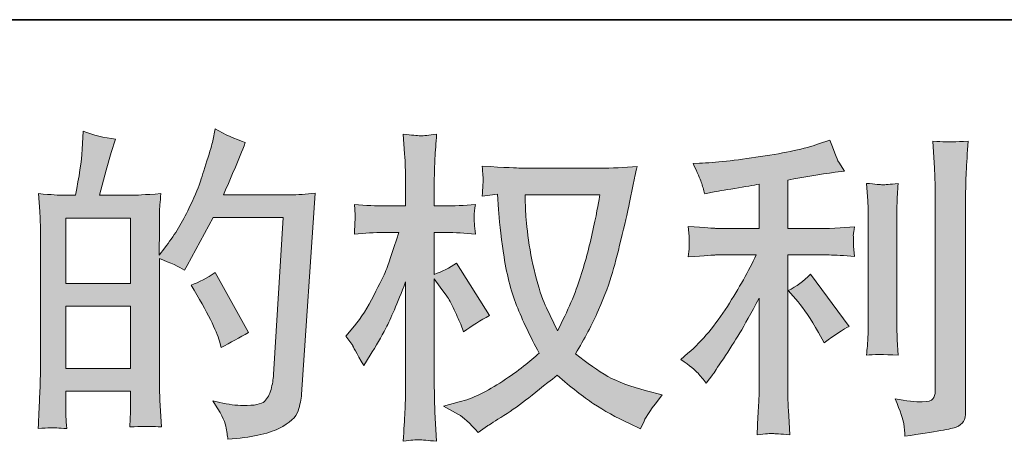
# Model space of a CAD drawing. Units: inches. Extents: x 149.1 to 237.6, y -281.8 to -216.8.
# Drawn here: x 190.3 to 196.6, y -281.8 to -279.1 of the extents above; entities that cross this region are included whole.
import ezdxf

# ---------------------------------------------------------------- set-up
doc = ezdxf.new("R2010")
doc.units = ezdxf.units.IN
doc.header["$MEASUREMENT"] = 0
doc.layers.add('图层 1', color=7, linetype='Continuous')

msp = doc.modelspace()

# ---------------------------------------------------------------- hatches: boundary and pattern name
at = {"layer": '图层 1'}
h = msp.add_hatch(color=256, dxfattribs=at)
h.dxf.hatch_style = 2
h.paths.add_polyline_path([(190.5679, -280.9375), (190.984, -280.9375), (190.984, -281.3372), (190.5679, -281.3372)])
edge = h.paths.add_edge_path()
edge.add_spline(control_points=[(190.5114, -281.7189), (190.5258, -281.7203), (190.5465, -281.7216), (190.5741, -281.723), (190.5699, -281.6624), (190.5679, -281.6217), (190.5679, -281.6011), (190.5679, -281.6011), (190.5679, -281.4832), (190.5679, -281.4832), (190.5679, -281.4832), (190.984, -281.4832), (190.984, -281.4832), (190.984, -281.4832), (190.984, -281.6011), (190.984, -281.6011), (190.984, -281.6107), (190.9833, -281.6259), (190.982, -281.6465), (190.9806, -281.6672), (190.9799, -281.6893), (190.9799, -281.7127), (191.0557, -281.7099), (191.1012, -281.7086), (191.1156, -281.7092), (191.1308, -281.7099), (191.1528, -281.7113), (191.1832, -281.7127), (191.1832, -281.7127), (191.1728, -281.5432), (191.1728, -281.5432), (191.1701, -281.5032), (191.1687, -281.4502), (191.1687, -281.384), (191.1687, -281.384), (191.1687, -280.6323), (191.1687, -280.6323), (191.2417, -280.6599), (191.2955, -280.6847), (191.3299, -280.7067), (191.3299, -280.7067), (191.3465, -280.6778), (191.3465, -280.6778), (191.3465, -280.6778), (191.5139, -280.3698), (191.5139, -280.3698), (191.5139, -280.3698), (191.9645, -280.3698), (191.9645, -280.3698), (191.9645, -280.3698), (191.9025, -281.3765), (191.9025, -281.3765), (191.8997, -281.4081), (191.8942, -281.4398), (191.886, -281.4722), (191.8777, -281.5046), (191.8632, -281.5301), (191.8432, -281.5487), (191.8233, -281.5673), (191.7785, -281.5763), (191.7082, -281.5749), (191.6613, -281.5749), (191.611, -281.5687), (191.5573, -281.5563), (191.5573, -281.5563), (191.5118, -281.5459), (191.5118, -281.5459), (191.5614, -281.619), (191.589, -281.6727), (191.5952, -281.7072), (191.6014, -281.7416), (191.6062, -281.7699), (191.609, -281.7919), (191.7564, -281.7809), (191.8653, -281.7575), (191.9356, -281.7223), (192.0059, -281.6872), (192.0472, -281.65), (192.0596, -281.61), (192.072, -281.5701), (192.0796, -281.5349), (192.0823, -281.5046), (192.0823, -281.5046), (192.1691, -280.2134), (192.1691, -280.2134), (192.1113, -280.2203), (192.0568, -280.2237), (192.0059, -280.2237), (192.0059, -280.2237), (191.58, -280.2237), (191.58, -280.2237), (191.6296, -280.1121), (191.6765, -280.0005), (191.7206, -279.8875), (191.6545, -279.8654), (191.5897, -279.8365), (191.5263, -279.8007), (191.5263, -279.8007), (191.5118, -279.8771), (191.5118, -279.8771), (191.5063, -279.9006), (191.4939, -279.9433), (191.4746, -280.0053), (191.4553, -280.0673), (191.4402, -280.1149), (191.4291, -280.1486), (191.4181, -280.1824), (191.3919, -280.2423), (191.3506, -280.3271), (191.3093, -280.4125), (191.2603, -280.4911), (191.2038, -280.5627), (191.2038, -280.5627), (191.1666, -280.6103), (191.1666, -280.6103), (191.1666, -280.6103), (191.1687, -280.4366), (191.1687, -280.4366), (191.1687, -280.3939), (191.1687, -280.3601), (191.1694, -280.3353), (191.1701, -280.3105), (191.1735, -280.2706), (191.179, -280.2161), (191.0729, -280.223), (191.013, -280.2265), (190.9992, -280.2265), (190.9992, -280.2265), (190.7849, -280.2265), (190.7849, -280.2265), (190.7849, -280.2265), (190.8283, -280.0652), (190.8283, -280.0652), (190.8283, -280.0652), (190.8593, -279.9516), (190.8593, -279.9516), (190.8593, -279.9516), (190.8883, -279.8668), (190.8883, -279.8668), (190.8138, -279.8572), (190.7443, -279.8399), (190.6795, -279.8151), (190.6795, -279.8151), (190.6733, -279.933), (190.6733, -279.933), (190.6692, -280.0087), (190.6547, -280.1066), (190.6299, -280.2265), (190.6299, -280.2265), (190.5472, -280.2265), (190.5472, -280.2265), (190.5279, -280.2265), (190.4769, -280.223), (190.3929, -280.2161), (190.3929, -280.2161), (190.4011, -280.3312), (190.4011, -280.3312), (190.4039, -280.3691), (190.4053, -280.4056), (190.4053, -280.4394), (190.4053, -280.4394), (190.4053, -281.3847), (190.4053, -281.3847), (190.4039, -281.4378), (190.4018, -281.4888), (190.3997, -281.537), (190.3977, -281.5852), (190.3949, -281.6472), (190.3908, -281.723), (190.4562, -281.7189), (190.4969, -281.7175), (190.5114, -281.7189)], knot_values=[0, 0, 0, 0, 1, 1, 1, 2, 2, 2, 3, 3, 3, 4, 4, 4, 5, 5, 5, 6, 6, 6, 7, 7, 7, 8, 8, 8, 9, 9, 9, 10, 10, 10, 11, 11, 11, 12, 12, 12, 13, 13, 13, 14, 14, 14, 15, 15, 15, 16, 16, 16, 17, 17, 17, 18, 18, 18, 19, 19, 19, 20, 20, 20, 21, 21, 21, 22, 22, 22, 23, 23, 23, 24, 24, 24, 25, 25, 25, 26, 26, 26, 27, 27, 27, 28, 28, 28, 29, 29, 29, 30, 30, 30, 31, 31, 31, 32, 32, 32, 33, 33, 33, 34, 34, 34, 35, 35, 35, 36, 36, 36, 37, 37, 37, 38, 38, 38, 39, 39, 39, 40, 40, 40, 41, 41, 41, 42, 42, 42, 43, 43, 43, 44, 44, 44, 45, 45, 45, 46, 46, 46, 47, 47, 47, 48, 48, 48, 49, 49, 49, 50, 50, 50, 51, 51, 51, 52, 52, 52, 53, 53, 53, 54, 54, 54, 55, 55, 55, 56, 56, 56, 57, 57, 57, 57], degree=3, periodic=0)
h.paths.add_polyline_path([(190.5679, -280.7915), (190.5679, -280.3726), (190.984, -280.3726), (190.984, -280.7915)])
edge = h.paths.add_edge_path()
edge.add_spline(control_points=[(191.5552, -281.1629), (191.5552, -281.1629), (191.5656, -281.2042), (191.5656, -281.2042), (191.6248, -281.1711), (191.6834, -281.1387), (191.7413, -281.107), (191.7413, -281.107), (191.5263, -280.7226), (191.5263, -280.7226), (191.4767, -280.757), (191.4257, -280.7839), (191.3733, -280.8032), (191.4767, -280.9768), (191.5373, -281.0967), (191.5552, -281.1629)], knot_values=[0, 0, 0, 0, 1, 1, 1, 2, 2, 2, 3, 3, 3, 4, 4, 4, 5, 5, 5, 5], degree=3, periodic=0)
h = msp.add_hatch(color=256, dxfattribs=at)
h.dxf.hatch_style = 2
edge = h.paths.add_edge_path()
edge.add_spline(control_points=[(193.9971, -280.223), (193.993, -280.2547), (193.9792, -280.3243), (193.9565, -280.4318), (193.9337, -280.5393), (193.9062, -280.6447), (193.8731, -280.7488), (193.84, -280.8528), (193.7904, -280.9686), (193.7243, -281.0953), (193.7243, -281.0953), (193.654, -280.9486), (193.654, -280.9486), (193.6333, -280.9086), (193.612, -280.8473), (193.5899, -280.7646), (193.5679, -280.6819), (193.5506, -280.5985), (193.5389, -280.5145), (193.5272, -280.4304), (193.521, -280.3691), (193.5196, -280.3305), (193.5182, -280.2919), (193.5176, -280.2561), (193.5176, -280.223), (193.5176, -280.223), (193.9971, -280.223), (193.9971, -280.223)], knot_values=[0, 0, 0, 0, 1, 1, 1, 2, 2, 2, 3, 3, 3, 4, 4, 4, 5, 5, 5, 6, 6, 6, 7, 7, 7, 8, 8, 8, 9, 9, 9, 9], degree=3, periodic=0)
edge = h.paths.add_edge_path()
edge.add_spline(control_points=[(193.3398, -280.2196), (193.3398, -280.2196), (193.346, -280.3188), (193.346, -280.3188), (193.3487, -280.3781), (193.3591, -280.4711), (193.3777, -280.5985), (193.3963, -280.726), (193.4245, -280.8376), (193.4624, -280.9334), (193.5003, -281.0292), (193.5486, -281.1312), (193.6064, -281.2386), (193.5513, -281.2924), (193.4735, -281.3523), (193.3729, -281.4192), (193.2723, -281.486), (193.1793, -281.5308), (193.0938, -281.5528), (193.0938, -281.5528), (192.9925, -281.5797), (192.9925, -281.5797), (192.9925, -281.5797), (193.0897, -281.6335), (193.0897, -281.6335), (193.1186, -281.6486), (193.1606, -281.6872), (193.2158, -281.7492), (193.2158, -281.7492), (193.2757, -281.7058), (193.2757, -281.7058), (193.2798, -281.703), (193.3081, -281.6851), (193.3612, -281.6521), (193.4142, -281.619), (193.4673, -281.5818), (193.5196, -281.5411), (193.572, -281.5005), (193.6395, -281.4474), (193.7222, -281.3813), (193.8118, -281.4584), (193.8896, -281.5191), (193.9565, -281.5639), (194.0233, -281.6087), (194.1005, -281.6514), (194.1873, -281.6913), (194.1873, -281.6913), (194.2576, -281.7244), (194.2576, -281.7244), (194.2576, -281.7244), (194.2803, -281.6748), (194.2803, -281.6748), (194.2913, -281.6486), (194.3299, -281.5928), (194.3961, -281.5074), (194.3961, -281.5074), (194.2968, -281.4805), (194.2968, -281.4805), (194.1935, -281.4543), (194.1101, -281.4233), (194.0474, -281.3882), (193.9847, -281.353), (193.9158, -281.3048), (193.84, -281.2428), (193.8979, -281.1491), (193.9468, -281.0554), (193.9875, -280.9624), (194.0281, -280.8693), (194.0584, -280.7894), (194.0777, -280.7226), (194.097, -280.6557), (194.1177, -280.5744), (194.1404, -280.478), (194.1632, -280.3815), (194.1783, -280.3167), (194.1852, -280.2837), (194.1852, -280.2837), (194.2121, -280.1472), (194.2121, -280.1472), (194.2162, -280.1238), (194.2245, -280.0887), (194.2369, -280.0418), (194.1528, -280.0487), (194.0722, -280.0522), (193.995, -280.0522), (193.995, -280.0522), (193.4845, -280.0522), (193.4845, -280.0522), (193.4721, -280.0522), (193.3908, -280.048), (193.2406, -280.0398), (193.2461, -280.0894), (193.2482, -280.119), (193.2475, -280.1293), (193.2468, -280.1397), (193.2461, -280.1521), (193.2454, -280.1665), (193.2447, -280.181), (193.2433, -280.2031), (193.2406, -280.232), (193.2406, -280.232), (193.3398, -280.2196), (193.3398, -280.2196)], knot_values=[0, 0, 0, 0, 1, 1, 1, 2, 2, 2, 3, 3, 3, 4, 4, 4, 5, 5, 5, 6, 6, 6, 7, 7, 7, 8, 8, 8, 9, 9, 9, 10, 10, 10, 11, 11, 11, 12, 12, 12, 13, 13, 13, 14, 14, 14, 15, 15, 15, 16, 16, 16, 17, 17, 17, 18, 18, 18, 19, 19, 19, 20, 20, 20, 21, 21, 21, 22, 22, 22, 23, 23, 23, 24, 24, 24, 25, 25, 25, 26, 26, 26, 27, 27, 27, 28, 28, 28, 29, 29, 29, 30, 30, 30, 31, 31, 31, 32, 32, 32, 33, 33, 33, 34, 34, 34, 34], degree=3, periodic=0)
edge = h.paths.add_edge_path()
edge.add_spline(control_points=[(192.3669, -281.1312), (192.3669, -281.1312), (192.4103, -281.1911), (192.4103, -281.1911), (192.4103, -281.1939), (192.4337, -281.2366), (192.4806, -281.3193), (192.4806, -281.3193), (192.5219, -281.2531), (192.5219, -281.2531), (192.5591, -281.1939), (192.5929, -281.1353), (192.6232, -281.0781), (192.6535, -281.0209), (192.6956, -280.9224), (192.7493, -280.7818), (192.7493, -280.7818), (192.7493, -281.4598), (192.7493, -281.4598), (192.7493, -281.5149), (192.7479, -281.5673), (192.7452, -281.6169), (192.7424, -281.6665), (192.739, -281.7292), (192.7348, -281.805), (192.7838, -281.7981), (192.8175, -281.7947), (192.8361, -281.7954), (192.8554, -281.7961), (192.8926, -281.7995), (192.9484, -281.805), (192.9484, -281.805), (192.9381, -281.619), (192.9381, -281.619), (192.9353, -281.5749), (192.934, -281.5218), (192.934, -281.4598), (192.934, -281.4598), (192.934, -280.7632), (192.934, -280.7632), (192.934, -280.7632), (192.9712, -280.817), (192.9712, -280.817), (192.9712, -280.817), (193.0146, -280.8728), (193.0146, -280.8728), (193.027, -280.8907), (193.0428, -280.9203), (193.0621, -280.9624), (193.0814, -281.0044), (193.0952, -281.0347), (193.1035, -281.0526), (193.1035, -281.0526), (193.1221, -281.1022), (193.1221, -281.1022), (193.1758, -281.0636), (193.2309, -281.0292), (193.2874, -280.9989), (193.2874, -280.9989), (193.0766, -280.6619), (193.0766, -280.6619), (193.0311, -280.6923), (192.9836, -280.7164), (192.934, -280.7343), (192.934, -280.7343), (192.934, -280.4656), (192.934, -280.4656), (192.934, -280.4656), (193.0063, -280.4656), (193.0063, -280.4656), (193.0669, -280.4656), (193.131, -280.469), (193.1985, -280.4759), (193.1917, -280.4228), (193.1882, -280.385), (193.1889, -280.3629), (193.1896, -280.3415), (193.193, -280.3154), (193.1985, -280.2864), (193.1241, -280.2919), (193.058, -280.2947), (193.0001, -280.2947), (193.0001, -280.2947), (192.934, -280.2947), (192.934, -280.2947), (192.934, -280.2947), (192.934, -280.1149), (192.934, -280.1149), (192.934, -280.079), (192.9353, -280.0377), (192.9381, -279.9908), (192.9409, -279.944), (192.9443, -279.8916), (192.9484, -279.8337), (192.8995, -279.842), (192.8651, -279.8455), (192.8444, -279.8448), (192.8244, -279.8441), (192.7879, -279.8406), (192.7348, -279.8337), (192.7348, -279.8337), (192.7431, -279.9598), (192.7431, -279.9598), (192.7472, -280.0218), (192.7493, -280.0756), (192.7493, -280.1211), (192.7493, -280.1211), (192.7493, -280.2947), (192.7493, -280.2947), (192.7493, -280.2947), (192.617, -280.2947), (192.617, -280.2947), (192.5605, -280.2947), (192.4951, -280.2919), (192.4206, -280.2864), (192.4206, -280.2864), (192.4268, -280.3519), (192.4268, -280.3519), (192.4268, -280.356), (192.4262, -280.3643), (192.4255, -280.3767), (192.4248, -280.3898), (192.4241, -280.4029), (192.4234, -280.418), (192.4227, -280.4325), (192.422, -280.4518), (192.4206, -280.4759), (192.4882, -280.469), (192.5516, -280.4656), (192.6108, -280.4656), (192.6108, -280.4656), (192.7059, -280.4656), (192.7059, -280.4656), (192.6632, -280.5979), (192.6356, -280.6792), (192.6232, -280.7095), (192.6108, -280.7398), (192.5846, -280.7929), (192.5454, -280.8693), (192.5061, -280.9458), (192.4647, -281.0113), (192.4206, -281.065), (192.4206, -281.065), (192.3669, -281.1312), (192.3669, -281.1312)], knot_values=[0, 0, 0, 0, 1, 1, 1, 2, 2, 2, 3, 3, 3, 4, 4, 4, 5, 5, 5, 6, 6, 6, 7, 7, 7, 8, 8, 8, 9, 9, 9, 10, 10, 10, 11, 11, 11, 12, 12, 12, 13, 13, 13, 14, 14, 14, 15, 15, 15, 16, 16, 16, 17, 17, 17, 18, 18, 18, 19, 19, 19, 20, 20, 20, 21, 21, 21, 22, 22, 22, 23, 23, 23, 24, 24, 24, 25, 25, 25, 26, 26, 26, 27, 27, 27, 28, 28, 28, 29, 29, 29, 30, 30, 30, 31, 31, 31, 32, 32, 32, 33, 33, 33, 34, 34, 34, 35, 35, 35, 36, 36, 36, 37, 37, 37, 38, 38, 38, 39, 39, 39, 40, 40, 40, 41, 41, 41, 42, 42, 42, 43, 43, 43, 44, 44, 44, 45, 45, 45, 46, 46, 46, 47, 47, 47, 48, 48, 48, 48], degree=3, periodic=0)
h = msp.add_hatch(color=256, dxfattribs=at)
h.dxf.hatch_style = 2
edge = h.paths.add_edge_path()
edge.add_spline(control_points=[(195.2697, -280.9107), (195.3056, -280.952), (195.349, -281.0175), (195.4, -281.107), (195.4, -281.107), (195.4372, -281.1732), (195.4372, -281.1732), (195.5074, -281.1208), (195.5605, -281.0857), (195.5963, -281.0678), (195.5963, -281.0678), (195.3483, -280.7329), (195.3483, -280.7329), (195.3056, -280.777), (195.258, -280.8121), (195.2057, -280.8383), (195.2057, -280.8383), (195.2697, -280.9107), (195.2697, -280.9107)], knot_values=[0, 0, 0, 0, 1, 1, 1, 2, 2, 2, 3, 3, 3, 4, 4, 4, 5, 5, 5, 6, 6, 6, 6], degree=3, periodic=0)
edge = h.paths.add_edge_path()
edge.add_spline(control_points=[(194.6269, -281.3682), (194.6427, -281.3861), (194.6606, -281.4075), (194.6799, -281.4323), (194.6799, -281.4323), (194.7213, -281.3765), (194.7213, -281.3765), (194.7282, -281.3668), (194.7509, -281.333), (194.7895, -281.2752), (194.8281, -281.2173), (194.8632, -281.1622), (194.8949, -281.1098), (194.9266, -281.0574), (194.9679, -280.983), (195.0189, -280.8866), (195.0189, -280.8866), (195.0189, -281.4943), (195.0189, -281.4943), (195.0189, -281.5205), (195.0169, -281.5584), (195.0134, -281.608), (195.01, -281.6576), (195.0079, -281.7092), (195.0065, -281.763), (195.061, -281.7575), (195.0947, -281.7547), (195.1071, -281.7554), (195.1188, -281.7561), (195.1554, -281.7589), (195.216, -281.763), (195.216, -281.763), (195.2098, -281.641), (195.2098, -281.641), (195.2043, -281.5542), (195.2022, -281.5053), (195.2036, -281.4943), (195.2036, -281.4943), (195.2036, -280.6096), (195.2036, -280.6096), (195.2036, -280.6096), (195.4682, -280.6096), (195.4682, -280.6096), (195.5095, -280.6096), (195.5639, -280.613), (195.6315, -280.6199), (195.6315, -280.6199), (195.6253, -280.5524), (195.6253, -280.5524), (195.6253, -280.5524), (195.6253, -280.5221), (195.6253, -280.5221), (195.6239, -280.4986), (195.6232, -280.4835), (195.6239, -280.4759), (195.6246, -280.469), (195.6273, -280.4525), (195.6315, -280.4284), (195.6315, -280.4284), (195.5385, -280.4346), (195.5385, -280.4346), (195.5385, -280.4346), (195.4702, -280.4387), (195.4702, -280.4387), (195.4702, -280.4387), (195.2036, -280.4387), (195.2036, -280.4387), (195.2036, -280.4387), (195.2036, -280.1286), (195.2036, -280.1286), (195.3069, -280.1093), (195.4082, -280.0928), (195.5074, -280.079), (195.5074, -280.079), (195.5674, -280.0708), (195.5674, -280.0708), (195.5674, -280.0708), (195.5302, -280.0149), (195.5302, -280.0149), (195.5274, -280.0122), (195.5081, -279.9647), (195.4723, -279.8723), (195.4723, -279.8723), (195.4, -279.8971), (195.4, -279.8971), (195.3145, -279.9274), (195.1905, -279.9543), (195.0286, -279.9784), (194.866, -280.0025), (194.7357, -280.017), (194.6365, -280.0212), (194.6365, -280.0212), (194.5952, -280.0232), (194.5952, -280.0232), (194.6227, -280.0811), (194.64, -280.1211), (194.6476, -280.1431), (194.6551, -280.1652), (194.6627, -280.19), (194.6696, -280.2175), (194.6696, -280.2175), (194.7192, -280.2072), (194.7192, -280.2072), (194.7468, -280.2017), (194.7943, -280.1934), (194.8625, -280.1824), (194.9307, -280.1714), (194.9831, -280.1624), (195.0189, -280.1555), (195.0189, -280.1555), (195.0189, -280.4387), (195.0189, -280.4387), (195.0189, -280.4387), (194.7399, -280.4387), (194.7399, -280.4387), (194.7316, -280.4387), (194.673, -280.4346), (194.5642, -280.4263), (194.5642, -280.4263), (194.5704, -280.4897), (194.5704, -280.4897), (194.5704, -280.4911), (194.5704, -280.5014), (194.5704, -280.5207), (194.5704, -280.5207), (194.5704, -280.56), (194.5704, -280.56), (194.569, -280.5751), (194.5669, -280.5958), (194.5642, -280.622), (194.673, -280.6137), (194.7316, -280.6096), (194.7399, -280.6096), (194.7399, -280.6096), (195.0003, -280.6096), (195.0003, -280.6096), (194.9521, -280.7115), (194.8901, -280.8218), (194.815, -280.9403), (194.7399, -281.0588), (194.6558, -281.1587), (194.5621, -281.24), (194.5621, -281.24), (194.5166, -281.2793), (194.5166, -281.2793), (194.5745, -281.3206), (194.611, -281.3503), (194.6269, -281.3682)], knot_values=[0, 0, 0, 0, 1, 1, 1, 2, 2, 2, 3, 3, 3, 4, 4, 4, 5, 5, 5, 6, 6, 6, 7, 7, 7, 8, 8, 8, 9, 9, 9, 10, 10, 10, 11, 11, 11, 12, 12, 12, 13, 13, 13, 14, 14, 14, 15, 15, 15, 16, 16, 16, 17, 17, 17, 18, 18, 18, 19, 19, 19, 20, 20, 20, 21, 21, 21, 22, 22, 22, 23, 23, 23, 24, 24, 24, 25, 25, 25, 26, 26, 26, 27, 27, 27, 28, 28, 28, 29, 29, 29, 30, 30, 30, 31, 31, 31, 32, 32, 32, 33, 33, 33, 34, 34, 34, 35, 35, 35, 36, 36, 36, 37, 37, 37, 38, 38, 38, 39, 39, 39, 40, 40, 40, 41, 41, 41, 42, 42, 42, 43, 43, 43, 44, 44, 44, 45, 45, 45, 46, 46, 46, 47, 47, 47, 48, 48, 48, 49, 49, 49, 49], degree=3, periodic=0)
edge = h.paths.add_edge_path()
edge.add_spline(control_points=[(195.9119, -281.2517), (195.9119, -281.2517), (195.9057, -281.1546), (195.9057, -281.1546), (195.9043, -281.1367), (195.9036, -281.1098), (195.9036, -281.074), (195.9036, -281.074), (195.9036, -280.3526), (195.9036, -280.3526), (195.9036, -280.3305), (195.9036, -280.3043), (195.9043, -280.2747), (195.905, -280.2451), (195.9078, -280.2037), (195.9119, -280.15), (195.8582, -280.1569), (195.8244, -280.1596), (195.8113, -280.159), (195.7982, -280.1583), (195.7638, -280.1555), (195.7086, -280.15), (195.7086, -280.15), (195.7169, -280.2616), (195.7169, -280.2616), (195.7183, -280.2782), (195.719, -280.3085), (195.719, -280.3526), (195.719, -280.3526), (195.719, -281.0802), (195.719, -281.0802), (195.719, -281.1064), (195.7183, -281.1305), (195.7169, -281.1532), (195.7155, -281.1759), (195.7128, -281.209), (195.7086, -281.2517), (195.75, -281.2476), (195.8175, -281.2476), (195.9119, -281.2517)], knot_values=[0, 0, 0, 0, 1, 1, 1, 2, 2, 2, 3, 3, 3, 4, 4, 4, 5, 5, 5, 6, 6, 6, 7, 7, 7, 8, 8, 8, 9, 9, 9, 10, 10, 10, 11, 11, 11, 12, 12, 12, 13, 13, 13, 13], degree=3, periodic=0)
edge = h.paths.add_edge_path()
edge.add_spline(control_points=[(195.947, -281.6927), (195.9505, -281.7196), (195.9532, -281.7465), (195.9546, -281.7726), (196.1503, -281.7437), (196.2599, -281.7244), (196.2833, -281.7148), (196.306, -281.7051), (196.3219, -281.6927), (196.3308, -281.6776), (196.3398, -281.6624), (196.3446, -281.641), (196.3446, -281.6135), (196.3446, -281.6135), (196.3446, -280.2141), (196.3446, -280.2141), (196.3446, -280.1782), (196.346, -280.1328), (196.3487, -280.0777), (196.3515, -280.0225), (196.3556, -279.9564), (196.3611, -279.8792), (196.2791, -279.8833), (196.2295, -279.8847), (196.2123, -279.884), (196.1951, -279.8833), (196.1689, -279.882), (196.1345, -279.8792), (196.1345, -279.8792), (196.1448, -280.0528), (196.1448, -280.0528), (196.1475, -280.0956), (196.1489, -280.1507), (196.1489, -280.2182), (196.1489, -280.2182), (196.1489, -281.4812), (196.1489, -281.4812), (196.1489, -281.5046), (196.1441, -281.5218), (196.1345, -281.5335), (196.1248, -281.5453), (196.1021, -281.5515), (196.0662, -281.5515), (196.0221, -281.5528), (195.9643, -281.5466), (195.8926, -281.5329), (195.9257, -281.6128), (195.9436, -281.6658), (195.947, -281.6927)], knot_values=[0, 0, 0, 0, 1, 1, 1, 2, 2, 2, 3, 3, 3, 4, 4, 4, 5, 5, 5, 6, 6, 6, 7, 7, 7, 8, 8, 8, 9, 9, 9, 10, 10, 10, 11, 11, 11, 12, 12, 12, 13, 13, 13, 14, 14, 14, 15, 15, 15, 16, 16, 16, 16], degree=3, periodic=0)

# ---------------------------------------------------------------- linework, layer by layer
at = {"layer": '图层 1', "lineweight": 35}
msp.add_line((237.6272, -279.0999), (149.6276, -279.0999), dxfattribs=at)
at = {"layer": '图层 1', "lineweight": 0}
for points in [[(190.5679, -280.7915), (190.5679, -280.3726), (190.984, -280.3726), (190.984, -280.7915), (190.5679, -280.7915)], [(190.5679, -280.9375), (190.984, -280.9375), (190.984, -281.3372), (190.5679, -281.3372), (190.5679, -280.9375)]]:
    msp.add_lwpolyline(points, dxfattribs=at)
for points, knots in [([(190.5114, -281.7189), (190.5258, -281.7203), (190.5465, -281.7216), (190.5741, -281.723), (190.5699, -281.6624), (190.5679, -281.6217), (190.5679, -281.6011), (190.5679, -281.6011), (190.5679, -281.4832), (190.5679, -281.4832), (190.5679, -281.4832), (190.984, -281.4832), (190.984, -281.4832), (190.984, -281.4832), (190.984, -281.6011), (190.984, -281.6011), (190.984, -281.6107), (190.9833, -281.6259), (190.982, -281.6465), (190.9806, -281.6672), (190.9799, -281.6893), (190.9799, -281.7127), (191.0557, -281.7099), (191.1012, -281.7086), (191.1156, -281.7092), (191.1308, -281.7099), (191.1528, -281.7113), (191.1832, -281.7127), (191.1832, -281.7127), (191.1728, -281.5432), (191.1728, -281.5432), (191.1701, -281.5032), (191.1687, -281.4502), (191.1687, -281.384), (191.1687, -281.384), (191.1687, -280.6323), (191.1687, -280.6323), (191.2417, -280.6599), (191.2955, -280.6847), (191.3299, -280.7067), (191.3299, -280.7067), (191.3465, -280.6778), (191.3465, -280.6778), (191.3465, -280.6778), (191.5139, -280.3698), (191.5139, -280.3698), (191.5139, -280.3698), (191.9645, -280.3698), (191.9645, -280.3698), (191.9645, -280.3698), (191.9025, -281.3765), (191.9025, -281.3765), (191.8997, -281.4081), (191.8942, -281.4398), (191.886, -281.4722), (191.8777, -281.5046), (191.8632, -281.5301), (191.8432, -281.5487), (191.8233, -281.5673), (191.7785, -281.5763), (191.7082, -281.5749), (191.6613, -281.5749), (191.611, -281.5687), (191.5573, -281.5563), (191.5573, -281.5563), (191.5118, -281.5459), (191.5118, -281.5459), (191.5614, -281.619), (191.589, -281.6727), (191.5952, -281.7072), (191.6014, -281.7416), (191.6062, -281.7699), (191.609, -281.7919), (191.7564, -281.7809), (191.8653, -281.7575), (191.9356, -281.7223), (192.0059, -281.6872), (192.0472, -281.65), (192.0596, -281.61), (192.072, -281.5701), (192.0796, -281.5349), (192.0823, -281.5046), (192.0823, -281.5046), (192.1691, -280.2134), (192.1691, -280.2134), (192.1113, -280.2203), (192.0568, -280.2237), (192.0059, -280.2237), (192.0059, -280.2237), (191.58, -280.2237), (191.58, -280.2237), (191.6296, -280.1121), (191.6765, -280.0005), (191.7206, -279.8875), (191.6545, -279.8654), (191.5897, -279.8365), (191.5263, -279.8007), (191.5263, -279.8007), (191.5118, -279.8771), (191.5118, -279.8771), (191.5063, -279.9006), (191.4939, -279.9433), (191.4746, -280.0053), (191.4553, -280.0673), (191.4402, -280.1149), (191.4291, -280.1486), (191.4181, -280.1824), (191.3919, -280.2423), (191.3506, -280.3271), (191.3093, -280.4125), (191.2603, -280.4911), (191.2038, -280.5627), (191.2038, -280.5627), (191.1666, -280.6103), (191.1666, -280.6103), (191.1666, -280.6103), (191.1687, -280.4366), (191.1687, -280.4366), (191.1687, -280.3939), (191.1687, -280.3601), (191.1694, -280.3353), (191.1701, -280.3105), (191.1735, -280.2706), (191.179, -280.2161), (191.0729, -280.223), (191.013, -280.2265), (190.9992, -280.2265), (190.9992, -280.2265), (190.7849, -280.2265), (190.7849, -280.2265), (190.7849, -280.2265), (190.8283, -280.0652), (190.8283, -280.0652), (190.8283, -280.0652), (190.8593, -279.9516), (190.8593, -279.9516), (190.8593, -279.9516), (190.8883, -279.8668), (190.8883, -279.8668), (190.8138, -279.8572), (190.7443, -279.8399), (190.6795, -279.8151), (190.6795, -279.8151), (190.6733, -279.933), (190.6733, -279.933), (190.6692, -280.0087), (190.6547, -280.1066), (190.6299, -280.2265), (190.6299, -280.2265), (190.5472, -280.2265), (190.5472, -280.2265), (190.5279, -280.2265), (190.4769, -280.223), (190.3929, -280.2161), (190.3929, -280.2161), (190.4011, -280.3312), (190.4011, -280.3312), (190.4039, -280.3691), (190.4053, -280.4056), (190.4053, -280.4394), (190.4053, -280.4394), (190.4053, -281.3847), (190.4053, -281.3847), (190.4039, -281.4378), (190.4018, -281.4888), (190.3997, -281.537), (190.3977, -281.5852), (190.3949, -281.6472), (190.3908, -281.723), (190.4562, -281.7189), (190.4969, -281.7175), (190.5114, -281.7189)], [0, 0, 0, 0, 1, 1, 1, 2, 2, 2, 3, 3, 3, 4, 4, 4, 5, 5, 5, 6, 6, 6, 7, 7, 7, 8, 8, 8, 9, 9, 9, 10, 10, 10, 11, 11, 11, 12, 12, 12, 13, 13, 13, 14, 14, 14, 15, 15, 15, 16, 16, 16, 17, 17, 17, 18, 18, 18, 19, 19, 19, 20, 20, 20, 21, 21, 21, 22, 22, 22, 23, 23, 23, 24, 24, 24, 25, 25, 25, 26, 26, 26, 27, 27, 27, 28, 28, 28, 29, 29, 29, 30, 30, 30, 31, 31, 31, 32, 32, 32, 33, 33, 33, 34, 34, 34, 35, 35, 35, 36, 36, 36, 37, 37, 37, 38, 38, 38, 39, 39, 39, 40, 40, 40, 41, 41, 41, 42, 42, 42, 43, 43, 43, 44, 44, 44, 45, 45, 45, 46, 46, 46, 47, 47, 47, 48, 48, 48, 49, 49, 49, 50, 50, 50, 51, 51, 51, 52, 52, 52, 53, 53, 53, 54, 54, 54, 55, 55, 55, 56, 56, 56, 57, 57, 57, 57]), ([(192.3669, -281.1312), (192.3669, -281.1312), (192.4103, -281.1911), (192.4103, -281.1911), (192.4103, -281.1939), (192.4337, -281.2366), (192.4806, -281.3193), (192.4806, -281.3193), (192.5219, -281.2531), (192.5219, -281.2531), (192.5591, -281.1939), (192.5929, -281.1353), (192.6232, -281.0781), (192.6535, -281.0209), (192.6956, -280.9224), (192.7493, -280.7818), (192.7493, -280.7818), (192.7493, -281.4598), (192.7493, -281.4598), (192.7493, -281.5149), (192.7479, -281.5673), (192.7452, -281.6169), (192.7424, -281.6665), (192.739, -281.7292), (192.7348, -281.805), (192.7838, -281.7981), (192.8175, -281.7947), (192.8361, -281.7954), (192.8554, -281.7961), (192.8926, -281.7995), (192.9484, -281.805), (192.9484, -281.805), (192.9381, -281.619), (192.9381, -281.619), (192.9353, -281.5749), (192.934, -281.5218), (192.934, -281.4598), (192.934, -281.4598), (192.934, -280.7632), (192.934, -280.7632), (192.934, -280.7632), (192.9712, -280.817), (192.9712, -280.817), (192.9712, -280.817), (193.0146, -280.8728), (193.0146, -280.8728), (193.027, -280.8907), (193.0428, -280.9203), (193.0621, -280.9624), (193.0814, -281.0044), (193.0952, -281.0347), (193.1035, -281.0526), (193.1035, -281.0526), (193.1221, -281.1022), (193.1221, -281.1022), (193.1758, -281.0636), (193.2309, -281.0292), (193.2874, -280.9989), (193.2874, -280.9989), (193.0766, -280.6619), (193.0766, -280.6619), (193.0311, -280.6923), (192.9836, -280.7164), (192.934, -280.7343), (192.934, -280.7343), (192.934, -280.4656), (192.934, -280.4656), (192.934, -280.4656), (193.0063, -280.4656), (193.0063, -280.4656), (193.0669, -280.4656), (193.131, -280.469), (193.1985, -280.4759), (193.1917, -280.4228), (193.1882, -280.385), (193.1889, -280.3629), (193.1896, -280.3415), (193.193, -280.3154), (193.1985, -280.2864), (193.1241, -280.2919), (193.058, -280.2947), (193.0001, -280.2947), (193.0001, -280.2947), (192.934, -280.2947), (192.934, -280.2947), (192.934, -280.2947), (192.934, -280.1149), (192.934, -280.1149), (192.934, -280.079), (192.9353, -280.0377), (192.9381, -279.9908), (192.9409, -279.944), (192.9443, -279.8916), (192.9484, -279.8337), (192.8995, -279.842), (192.8651, -279.8455), (192.8444, -279.8448), (192.8244, -279.8441), (192.7879, -279.8406), (192.7348, -279.8337), (192.7348, -279.8337), (192.7431, -279.9598), (192.7431, -279.9598), (192.7472, -280.0218), (192.7493, -280.0756), (192.7493, -280.1211), (192.7493, -280.1211), (192.7493, -280.2947), (192.7493, -280.2947), (192.7493, -280.2947), (192.617, -280.2947), (192.617, -280.2947), (192.5605, -280.2947), (192.4951, -280.2919), (192.4206, -280.2864), (192.4206, -280.2864), (192.4268, -280.3519), (192.4268, -280.3519), (192.4268, -280.356), (192.4262, -280.3643), (192.4255, -280.3767), (192.4248, -280.3898), (192.4241, -280.4029), (192.4234, -280.418), (192.4227, -280.4325), (192.422, -280.4518), (192.4206, -280.4759), (192.4882, -280.469), (192.5516, -280.4656), (192.6108, -280.4656), (192.6108, -280.4656), (192.7059, -280.4656), (192.7059, -280.4656), (192.6632, -280.5979), (192.6356, -280.6792), (192.6232, -280.7095), (192.6108, -280.7398), (192.5846, -280.7929), (192.5454, -280.8693), (192.5061, -280.9458), (192.4647, -281.0113), (192.4206, -281.065), (192.4206, -281.065), (192.3669, -281.1312), (192.3669, -281.1312)], [0, 0, 0, 0, 1, 1, 1, 2, 2, 2, 3, 3, 3, 4, 4, 4, 5, 5, 5, 6, 6, 6, 7, 7, 7, 8, 8, 8, 9, 9, 9, 10, 10, 10, 11, 11, 11, 12, 12, 12, 13, 13, 13, 14, 14, 14, 15, 15, 15, 16, 16, 16, 17, 17, 17, 18, 18, 18, 19, 19, 19, 20, 20, 20, 21, 21, 21, 22, 22, 22, 23, 23, 23, 24, 24, 24, 25, 25, 25, 26, 26, 26, 27, 27, 27, 28, 28, 28, 29, 29, 29, 30, 30, 30, 31, 31, 31, 32, 32, 32, 33, 33, 33, 34, 34, 34, 35, 35, 35, 36, 36, 36, 37, 37, 37, 38, 38, 38, 39, 39, 39, 40, 40, 40, 41, 41, 41, 42, 42, 42, 43, 43, 43, 44, 44, 44, 45, 45, 45, 46, 46, 46, 47, 47, 47, 48, 48, 48, 48]), ([(194.6269, -281.3682), (194.6427, -281.3861), (194.6606, -281.4075), (194.6799, -281.4323), (194.6799, -281.4323), (194.7213, -281.3765), (194.7213, -281.3765), (194.7282, -281.3668), (194.7509, -281.333), (194.7895, -281.2752), (194.8281, -281.2173), (194.8632, -281.1622), (194.8949, -281.1098), (194.9266, -281.0574), (194.9679, -280.983), (195.0189, -280.8866), (195.0189, -280.8866), (195.0189, -281.4943), (195.0189, -281.4943), (195.0189, -281.5205), (195.0169, -281.5584), (195.0134, -281.608), (195.01, -281.6576), (195.0079, -281.7092), (195.0065, -281.763), (195.061, -281.7575), (195.0947, -281.7547), (195.1071, -281.7554), (195.1188, -281.7561), (195.1554, -281.7589), (195.216, -281.763), (195.216, -281.763), (195.2098, -281.641), (195.2098, -281.641), (195.2043, -281.5542), (195.2022, -281.5053), (195.2036, -281.4943), (195.2036, -281.4943), (195.2036, -280.6096), (195.2036, -280.6096), (195.2036, -280.6096), (195.4682, -280.6096), (195.4682, -280.6096), (195.5095, -280.6096), (195.5639, -280.613), (195.6315, -280.6199), (195.6315, -280.6199), (195.6253, -280.5524), (195.6253, -280.5524), (195.6253, -280.5524), (195.6253, -280.5221), (195.6253, -280.5221), (195.6239, -280.4986), (195.6232, -280.4835), (195.6239, -280.4759), (195.6246, -280.469), (195.6273, -280.4525), (195.6315, -280.4284), (195.6315, -280.4284), (195.5385, -280.4346), (195.5385, -280.4346), (195.5385, -280.4346), (195.4702, -280.4387), (195.4702, -280.4387), (195.4702, -280.4387), (195.2036, -280.4387), (195.2036, -280.4387), (195.2036, -280.4387), (195.2036, -280.1286), (195.2036, -280.1286), (195.3069, -280.1093), (195.4082, -280.0928), (195.5074, -280.079), (195.5074, -280.079), (195.5674, -280.0708), (195.5674, -280.0708), (195.5674, -280.0708), (195.5302, -280.0149), (195.5302, -280.0149), (195.5274, -280.0122), (195.5081, -279.9647), (195.4723, -279.8723), (195.4723, -279.8723), (195.4, -279.8971), (195.4, -279.8971), (195.3145, -279.9274), (195.1905, -279.9543), (195.0286, -279.9784), (194.866, -280.0025), (194.7357, -280.017), (194.6365, -280.0212), (194.6365, -280.0212), (194.5952, -280.0232), (194.5952, -280.0232), (194.6227, -280.0811), (194.64, -280.1211), (194.6476, -280.1431), (194.6551, -280.1652), (194.6627, -280.19), (194.6696, -280.2175), (194.6696, -280.2175), (194.7192, -280.2072), (194.7192, -280.2072), (194.7468, -280.2017), (194.7943, -280.1934), (194.8625, -280.1824), (194.9307, -280.1714), (194.9831, -280.1624), (195.0189, -280.1555), (195.0189, -280.1555), (195.0189, -280.4387), (195.0189, -280.4387), (195.0189, -280.4387), (194.7399, -280.4387), (194.7399, -280.4387), (194.7316, -280.4387), (194.673, -280.4346), (194.5642, -280.4263), (194.5642, -280.4263), (194.5704, -280.4897), (194.5704, -280.4897), (194.5704, -280.4911), (194.5704, -280.5014), (194.5704, -280.5207), (194.5704, -280.5207), (194.5704, -280.56), (194.5704, -280.56), (194.569, -280.5751), (194.5669, -280.5958), (194.5642, -280.622), (194.673, -280.6137), (194.7316, -280.6096), (194.7399, -280.6096), (194.7399, -280.6096), (195.0003, -280.6096), (195.0003, -280.6096), (194.9521, -280.7115), (194.8901, -280.8218), (194.815, -280.9403), (194.7399, -281.0588), (194.6558, -281.1587), (194.5621, -281.24), (194.5621, -281.24), (194.5166, -281.2793), (194.5166, -281.2793), (194.5745, -281.3206), (194.611, -281.3503), (194.6269, -281.3682)], [0, 0, 0, 0, 1, 1, 1, 2, 2, 2, 3, 3, 3, 4, 4, 4, 5, 5, 5, 6, 6, 6, 7, 7, 7, 8, 8, 8, 9, 9, 9, 10, 10, 10, 11, 11, 11, 12, 12, 12, 13, 13, 13, 14, 14, 14, 15, 15, 15, 16, 16, 16, 17, 17, 17, 18, 18, 18, 19, 19, 19, 20, 20, 20, 21, 21, 21, 22, 22, 22, 23, 23, 23, 24, 24, 24, 25, 25, 25, 26, 26, 26, 27, 27, 27, 28, 28, 28, 29, 29, 29, 30, 30, 30, 31, 31, 31, 32, 32, 32, 33, 33, 33, 34, 34, 34, 35, 35, 35, 36, 36, 36, 37, 37, 37, 38, 38, 38, 39, 39, 39, 40, 40, 40, 41, 41, 41, 42, 42, 42, 43, 43, 43, 44, 44, 44, 45, 45, 45, 46, 46, 46, 47, 47, 47, 48, 48, 48, 49, 49, 49, 49]), ([(195.947, -281.6927), (195.9505, -281.7196), (195.9532, -281.7465), (195.9546, -281.7726), (196.1503, -281.7437), (196.2599, -281.7244), (196.2833, -281.7148), (196.306, -281.7051), (196.3219, -281.6927), (196.3308, -281.6776), (196.3398, -281.6624), (196.3446, -281.641), (196.3446, -281.6135), (196.3446, -281.6135), (196.3446, -280.2141), (196.3446, -280.2141), (196.3446, -280.1782), (196.346, -280.1328), (196.3487, -280.0777), (196.3515, -280.0225), (196.3556, -279.9564), (196.3611, -279.8792), (196.2791, -279.8833), (196.2295, -279.8847), (196.2123, -279.884), (196.1951, -279.8833), (196.1689, -279.882), (196.1345, -279.8792), (196.1345, -279.8792), (196.1448, -280.0528), (196.1448, -280.0528), (196.1475, -280.0956), (196.1489, -280.1507), (196.1489, -280.2182), (196.1489, -280.2182), (196.1489, -281.4812), (196.1489, -281.4812), (196.1489, -281.5046), (196.1441, -281.5218), (196.1345, -281.5335), (196.1248, -281.5453), (196.1021, -281.5515), (196.0662, -281.5515), (196.0221, -281.5528), (195.9643, -281.5466), (195.8926, -281.5329), (195.9257, -281.6128), (195.9436, -281.6658), (195.947, -281.6927)], [0, 0, 0, 0, 1, 1, 1, 2, 2, 2, 3, 3, 3, 4, 4, 4, 5, 5, 5, 6, 6, 6, 7, 7, 7, 8, 8, 8, 9, 9, 9, 10, 10, 10, 11, 11, 11, 12, 12, 12, 13, 13, 13, 14, 14, 14, 15, 15, 15, 16, 16, 16, 16]), ([(193.3398, -280.2196), (193.3398, -280.2196), (193.346, -280.3188), (193.346, -280.3188), (193.3487, -280.3781), (193.3591, -280.4711), (193.3777, -280.5985), (193.3963, -280.726), (193.4245, -280.8376), (193.4624, -280.9334), (193.5003, -281.0292), (193.5486, -281.1312), (193.6064, -281.2386), (193.5513, -281.2924), (193.4735, -281.3523), (193.3729, -281.4192), (193.2723, -281.486), (193.1793, -281.5308), (193.0938, -281.5528), (193.0938, -281.5528), (192.9925, -281.5797), (192.9925, -281.5797), (192.9925, -281.5797), (193.0897, -281.6335), (193.0897, -281.6335), (193.1186, -281.6486), (193.1606, -281.6872), (193.2158, -281.7492), (193.2158, -281.7492), (193.2757, -281.7058), (193.2757, -281.7058), (193.2798, -281.703), (193.3081, -281.6851), (193.3612, -281.6521), (193.4142, -281.619), (193.4673, -281.5818), (193.5196, -281.5411), (193.572, -281.5005), (193.6395, -281.4474), (193.7222, -281.3813), (193.8118, -281.4584), (193.8896, -281.5191), (193.9565, -281.5639), (194.0233, -281.6087), (194.1005, -281.6514), (194.1873, -281.6913), (194.1873, -281.6913), (194.2576, -281.7244), (194.2576, -281.7244), (194.2576, -281.7244), (194.2803, -281.6748), (194.2803, -281.6748), (194.2913, -281.6486), (194.3299, -281.5928), (194.3961, -281.5074), (194.3961, -281.5074), (194.2968, -281.4805), (194.2968, -281.4805), (194.1935, -281.4543), (194.1101, -281.4233), (194.0474, -281.3882), (193.9847, -281.353), (193.9158, -281.3048), (193.84, -281.2428), (193.8979, -281.1491), (193.9468, -281.0554), (193.9875, -280.9624), (194.0281, -280.8693), (194.0584, -280.7894), (194.0777, -280.7226), (194.097, -280.6557), (194.1177, -280.5744), (194.1404, -280.478), (194.1632, -280.3815), (194.1783, -280.3167), (194.1852, -280.2837), (194.1852, -280.2837), (194.2121, -280.1472), (194.2121, -280.1472), (194.2162, -280.1238), (194.2245, -280.0887), (194.2369, -280.0418), (194.1528, -280.0487), (194.0722, -280.0522), (193.995, -280.0522), (193.995, -280.0522), (193.4845, -280.0522), (193.4845, -280.0522), (193.4721, -280.0522), (193.3908, -280.048), (193.2406, -280.0398), (193.2461, -280.0894), (193.2482, -280.119), (193.2475, -280.1293), (193.2468, -280.1397), (193.2461, -280.1521), (193.2454, -280.1665), (193.2447, -280.181), (193.2433, -280.2031), (193.2406, -280.232), (193.2406, -280.232), (193.3398, -280.2196), (193.3398, -280.2196)], [0, 0, 0, 0, 1, 1, 1, 2, 2, 2, 3, 3, 3, 4, 4, 4, 5, 5, 5, 6, 6, 6, 7, 7, 7, 8, 8, 8, 9, 9, 9, 10, 10, 10, 11, 11, 11, 12, 12, 12, 13, 13, 13, 14, 14, 14, 15, 15, 15, 16, 16, 16, 17, 17, 17, 18, 18, 18, 19, 19, 19, 20, 20, 20, 21, 21, 21, 22, 22, 22, 23, 23, 23, 24, 24, 24, 25, 25, 25, 26, 26, 26, 27, 27, 27, 28, 28, 28, 29, 29, 29, 30, 30, 30, 31, 31, 31, 32, 32, 32, 33, 33, 33, 34, 34, 34, 34]), ([(195.9119, -281.2517), (195.9119, -281.2517), (195.9057, -281.1546), (195.9057, -281.1546), (195.9043, -281.1367), (195.9036, -281.1098), (195.9036, -281.074), (195.9036, -281.074), (195.9036, -280.3526), (195.9036, -280.3526), (195.9036, -280.3305), (195.9036, -280.3043), (195.9043, -280.2747), (195.905, -280.2451), (195.9078, -280.2037), (195.9119, -280.15), (195.8582, -280.1569), (195.8244, -280.1596), (195.8113, -280.159), (195.7982, -280.1583), (195.7638, -280.1555), (195.7086, -280.15), (195.7086, -280.15), (195.7169, -280.2616), (195.7169, -280.2616), (195.7183, -280.2782), (195.719, -280.3085), (195.719, -280.3526), (195.719, -280.3526), (195.719, -281.0802), (195.719, -281.0802), (195.719, -281.1064), (195.7183, -281.1305), (195.7169, -281.1532), (195.7155, -281.1759), (195.7128, -281.209), (195.7086, -281.2517), (195.75, -281.2476), (195.8175, -281.2476), (195.9119, -281.2517)], [0, 0, 0, 0, 1, 1, 1, 2, 2, 2, 3, 3, 3, 4, 4, 4, 5, 5, 5, 6, 6, 6, 7, 7, 7, 8, 8, 8, 9, 9, 9, 10, 10, 10, 11, 11, 11, 12, 12, 12, 13, 13, 13, 13]), ([(193.9971, -280.223), (193.993, -280.2547), (193.9792, -280.3243), (193.9565, -280.4318), (193.9337, -280.5393), (193.9062, -280.6447), (193.8731, -280.7488), (193.84, -280.8528), (193.7904, -280.9686), (193.7243, -281.0953), (193.7243, -281.0953), (193.654, -280.9486), (193.654, -280.9486), (193.6333, -280.9086), (193.612, -280.8473), (193.5899, -280.7646), (193.5679, -280.6819), (193.5506, -280.5985), (193.5389, -280.5145), (193.5272, -280.4304), (193.521, -280.3691), (193.5196, -280.3305), (193.5182, -280.2919), (193.5176, -280.2561), (193.5176, -280.223), (193.5176, -280.223), (193.9971, -280.223), (193.9971, -280.223)], [0, 0, 0, 0, 1, 1, 1, 2, 2, 2, 3, 3, 3, 4, 4, 4, 5, 5, 5, 6, 6, 6, 7, 7, 7, 8, 8, 8, 9, 9, 9, 9]), ([(191.5552, -281.1629), (191.5552, -281.1629), (191.5656, -281.2042), (191.5656, -281.2042), (191.6248, -281.1711), (191.6834, -281.1387), (191.7413, -281.107), (191.7413, -281.107), (191.5263, -280.7226), (191.5263, -280.7226), (191.4767, -280.757), (191.4257, -280.7839), (191.3733, -280.8032), (191.4767, -280.9768), (191.5373, -281.0967), (191.5552, -281.1629)], [0, 0, 0, 0, 1, 1, 1, 2, 2, 2, 3, 3, 3, 4, 4, 4, 5, 5, 5, 5]), ([(195.2697, -280.9107), (195.3056, -280.952), (195.349, -281.0175), (195.4, -281.107), (195.4, -281.107), (195.4372, -281.1732), (195.4372, -281.1732), (195.5074, -281.1208), (195.5605, -281.0857), (195.5963, -281.0678), (195.5963, -281.0678), (195.3483, -280.7329), (195.3483, -280.7329), (195.3056, -280.777), (195.258, -280.8121), (195.2057, -280.8383), (195.2057, -280.8383), (195.2697, -280.9107), (195.2697, -280.9107)], [0, 0, 0, 0, 1, 1, 1, 2, 2, 2, 3, 3, 3, 4, 4, 4, 5, 5, 5, 6, 6, 6, 6])]:
    msp.add_open_spline(points, degree=3, knots=knots, dxfattribs=at)

doc.saveas('drawing.dxf')
